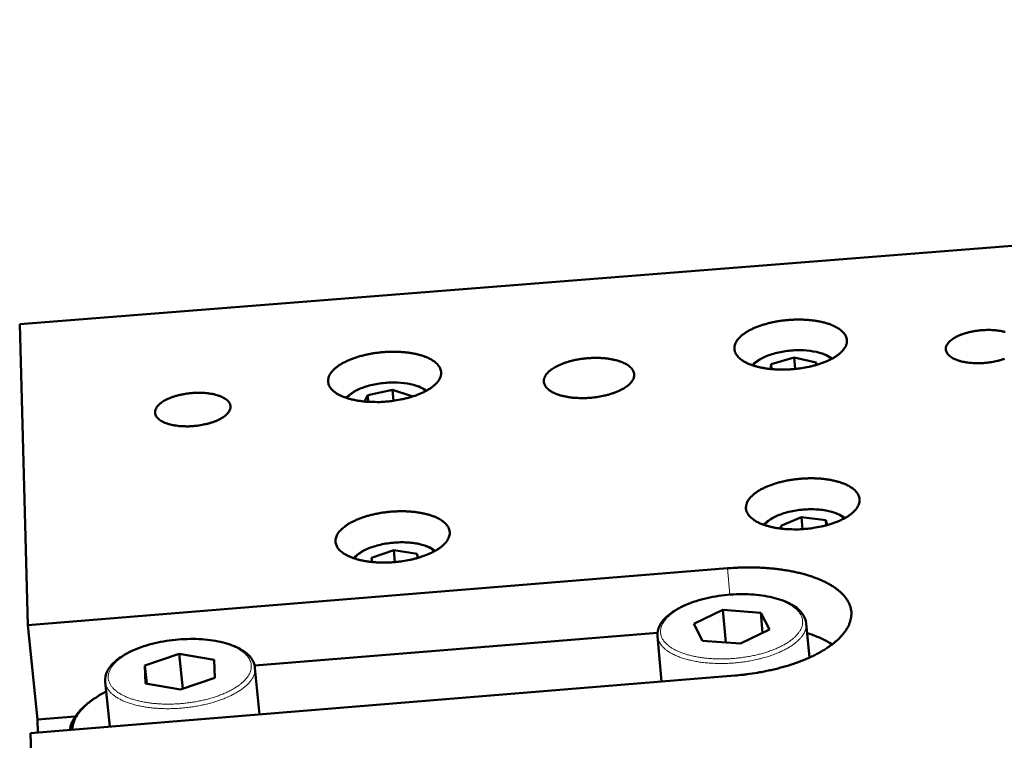
# Model space of a CAD drawing. Units: millimetres. Extents: x 0 to 2970, y 0 to 2100.
# Drawn here: x 757 to 849, y 330 to 397 of the extents above; entities that cross this region are included whole.
import ezdxf

# ---------------------------------------------------------------- set-up
doc = ezdxf.new("R2010")
doc.units = ezdxf.units.MM
doc.header["$LTSCALE"] = 5
doc.layers.add('AM_0', color=7, linetype='Continuous', lineweight=50)
doc.layers.add('AM_4', color=7, linetype='Continuous', lineweight=15, true_color=0x008000)

msp = doc.modelspace()

# ---------------------------------------------------------------- linework, layer by layer
at = {"layer": 'AM_0'}
for p, q in [((1116.774, 397.319), (756.734, 368.884)), ((756.734, 368.884), (757.48, 340.776)), ((826.945, 365.134), (829.11, 365.757)), ((829.205, 364.694), (829.11, 365.757)), ((829.11, 365.757), (831.141, 365.305)), ((831.141, 365.305), (831.11, 365.052)), ((826.889, 364.689), (826.945, 365.134)), ((826.986, 364.679), (826.945, 365.134)), ((789.249, 362.252), (791.57, 362.743)), ((791.57, 362.743), (793.379, 362.151)), ((791.669, 361.721), (791.57, 362.743)), ((788.965, 361.653), (789.249, 362.252)), ((789.31, 361.625), (789.249, 362.252)), ((793.379, 362.151), (793.35, 362.09)), ((827.846, 350.054), (829.787, 350.848)), ((829.887, 349.733), (829.787, 350.848)), ((829.787, 350.848), (832.054, 350.583)), ((832.098, 350.088), (832.054, 350.583)), ((832.054, 350.583), (832.198, 350.116)), ((827.932, 349.773), (827.846, 350.054)), ((789.617, 347.04), (791.692, 347.778)), ((791.692, 347.778), (793.88, 347.431)), ((791.801, 346.654), (791.692, 347.778)), ((789.657, 346.659), (789.617, 347.04)), ((793.88, 347.431), (793.922, 347.042)), ((793.918, 347.041), (793.88, 347.431)), ((757.48, 340.776), (822.858, 346.073)), ((819.715, 340.875), (822.442, 342.183)), ((822.442, 342.183), (825.98, 341.927)), ((822.719, 339.149), (822.442, 342.183)), ((825.98, 341.927), (826.797, 340.362)), ((826.15, 340.051), (825.98, 341.927)), ((757.48, 340.776), (758.396, 331.945)), ((820.527, 339.308), (819.715, 340.875)), ((830.232, 340.925), (830.519, 337.734)), ((816.326, 340.048), (778.69, 336.984)), ((816.325, 339.737), (816.717, 335.499)), ((826.797, 340.362), (824.071, 339.051)), ((824.071, 339.051), (820.527, 339.308)), ((832.406, 339.109), (832.641, 338.963)), ((768.43, 336.988), (771.634, 338.081)), ((771.634, 338.081), (774.896, 337.514)), ((771.963, 334.827), (771.634, 338.081)), ((768.487, 335.324), (768.43, 336.988)), ((768.602, 335.304), (768.43, 336.988)), ((774.896, 337.514), (774.96, 335.852)), ((778.721, 336.792), (779.157, 332.428)), ((823.571, 336.06), (757.749, 330.678)), ((774.96, 335.852), (771.754, 334.755)), ((764.717, 335.472), (765.146, 331.283)), ((771.754, 334.755), (768.487, 335.324)), ((762.906, 333.285), (762.692, 333.092)), ((758.396, 331.945), (761.93, 332.234)), ((758.429, 330.734), (758.396, 331.945)), ((757.749, 330.678), (758.243, 312.049))]:
    msp.add_line(p, q, dxfattribs=at)
at = {"layer": 'AM_0', "flags": 128}
for points in [[(828.947, 364.671, -0.008891), (828.412, 364.637, -0.016404), (828.121, 364.633, -0.001201), (827.409, 364.65, -0.008782), (827.312, 364.654, -0.009933), (826.935, 364.684, -0.009405), (826.538, 364.732, -0.01134), (826.192, 364.788, -0.010498), (825.82, 364.865, -0.013525), (825.511, 364.945, -0.012246), (825.175, 365.05, -0.01686), (824.909, 365.151, -0.014991), (824.618, 365.283, -0.021891), (824.399, 365.402, -0.019361), (824.164, 365.557, -0.029143), (823.994, 365.694, -0.026327), (823.824, 365.866, -0.038132), (823.705, 366.021, -0.036103), (823.606, 366.202, -0.045228), (823.544, 366.374, -0.044646), (823.515, 366.557, -0.044384), (823.518, 366.743, -0.045058), (823.553, 366.922, -0.035627), (823.626, 367.117, -0.037741), (823.72, 367.288, -0.025937), (823.864, 367.485, -0.028779), (824.011, 367.647, -0.019108), (824.221, 367.837, -0.021626), (824.42, 367.989, -0.014829), (824.687, 368.164, -0.016679), (824.935, 368.305, -0.012138), (825.251, 368.462, -0.013402), (825.544, 368.589, -0.010424), (825.899, 368.723, -0.011255), (826.232, 368.833, -0.009352), (826.616, 368.942, -0.009872), (826.983, 369.031, -0.008743), (827.385, 369.113, -0.009028), (827.777, 369.179, -0.008504), (828.188, 369.233, -0.008593), (828.596, 369.272, -0.008599), (829.004, 369.297, -0.008506), (829.418, 369.309, -0.009042), (829.815, 369.306, -0.008754), (830.225, 369.288, -0.009897), (830.601, 369.258, -0.009373), (830.996, 369.211, -0.011295), (831.342, 369.155, -0.010457), (831.713, 369.079, -0.013461), (832.021, 369, -0.012188), (832.357, 368.895, -0.016769), (832.622, 368.795, -0.014907), (832.913, 368.663, -0.021756), (833.132, 368.545, -0.01923), (833.368, 368.39, -0.028954), (833.538, 368.254, -0.02612), (833.71, 368.082, -0.03792), (833.829, 367.928, -0.035837), (833.93, 367.747, -0.045117), (833.992, 367.575, -0.044473), (834.023, 367.393, -0.044494), (834.022, 367.207, -0.045105), (833.987, 367.028, -0.035861), (833.916, 366.833, -0.037916), (833.823, 366.661, -0.02614), (833.681, 366.465, -0.028954), (833.534, 366.303, -0.019246), (833.325, 366.113, -0.021759), (833.128, 365.96, -0.014921), (832.861, 365.784, -0.016773), (832.614, 365.643, -0.012202), (832.298, 365.485, -0.013468), (832.005, 365.358, -0.010471), (831.65, 365.223, -0.011304), (831.316, 365.113, -0.00939), (830.932, 365.003, -0.00991), (830.564, 364.913, -0.008775), (830.469, 364.894, -0.001199), (829.768, 364.765, -0.016393), (829.48, 364.722, -0.008883), (828.947, 364.671)], [(846.891, 365.255, -0.010933), (846.464, 365.229, -0.019756), (846.228, 365.23, -0.001803), (845.676, 365.254, -0.010721), (845.584, 365.261, -0.012819), (845.294, 365.295, -0.011818), (844.982, 365.347, -0.015544), (844.727, 365.405, -0.013867), (844.445, 365.486, -0.020092), (844.23, 365.564, -0.017487), (843.991, 365.671, -0.027529), (843.82, 365.767, -0.024074), (843.637, 365.897, -0.038792), (843.512, 366.012, -0.035873), (843.396, 366.155, -0.051508), (843.323, 366.288, -0.050748), (843.277, 366.435, -0.055417), (843.264, 366.582, -0.055558), (843.284, 366.728, -0.044153), (843.338, 366.884, -0.045945), (843.416, 367.023, -0.029677), (843.54, 367.182, -0.033139), (843.668, 367.309, -0.020522), (843.857, 367.46, -0.023665), (844.032, 367.576, -0.01555), (844.274, 367.711, -0.017709), (844.494, 367.815, -0.012765), (844.777, 367.928, -0.014106), (845.038, 368.016, -0.011202), (845.349, 368.104, -0.01197), (845.643, 368.173, -0.010438), (845.97, 368.234, -0.01079), (846.289, 368.28, -0.010297), (846.62, 368.313, -0.010306), (846.951, 368.332, -0.01075), (847.274, 368.338, -0.010417), (847.606, 368.329, -0.011889), (847.909, 368.308, -0.011147), (848.231, 368.27, -0.013967), (848.504, 368.224, -0.012662), (848.802, 368.158, -0.017476)], [(790.951, 361.642, -0.008907), (790.413, 361.608, -0.016416), (790.121, 361.605, -0.001206), (789.407, 361.621, -0.008796), (789.31, 361.625, -0.010007), (788.933, 361.656, -0.009456), (788.535, 361.704, -0.011472), (788.19, 361.76, -0.010596), (787.818, 361.837, -0.013741), (787.511, 361.917, -0.012415), (787.175, 362.023, -0.017207), (786.912, 362.124, -0.015274), (786.623, 362.257, -0.022431), (786.407, 362.377, -0.019841), (786.175, 362.532, -0.029918), (786.007, 362.67, -0.027108), (785.841, 362.843, -0.039008), (785.726, 363, -0.037095), (785.631, 363.181, -0.045686), (785.574, 363.354, -0.045224), (785.549, 363.537, -0.043961), (785.557, 363.725, -0.044757), (785.598, 363.904, -0.034738), (785.676, 364.101, -0.036976), (785.775, 364.273, -0.025184), (785.924, 364.47, -0.028043), (786.076, 364.633, -0.018606), (786.292, 364.823, -0.021075), (786.495, 364.976, -0.014502), (786.768, 365.153, -0.016296), (787.02, 365.294, -0.01192), (787.341, 365.452, -0.013139), (787.639, 365.58, -0.010276), (787.998, 365.714, -0.011075), (788.336, 365.825, -0.009254), (788.723, 365.934, -0.00975), (789.095, 366.024, -0.008682), (789.5, 366.106, -0.008947), (789.896, 366.172, -0.008473), (790.308, 366.226, -0.008546), (790.719, 366.266, -0.008598), (791.13, 366.292, -0.008489), (791.546, 366.303, -0.009075), (791.944, 366.3, -0.008768), (792.355, 366.283, -0.009971), (792.731, 366.252, -0.009422), (793.127, 366.205, -0.011425), (793.472, 366.149, -0.010554), (793.842, 366.072, -0.013676), (794.149, 365.993, -0.012356), (794.484, 365.887, -0.017113), (794.747, 365.787, -0.015187), (795.036, 365.655, -0.022291), (795.252, 365.535, -0.019703), (795.485, 365.38, -0.029723), (795.653, 365.243, -0.026893), (795.82, 365.071, -0.038796), (795.936, 364.915, -0.036827), (796.032, 364.734, -0.04559), (796.09, 364.561, -0.045065), (796.116, 364.378, -0.044088), (796.11, 364.191, -0.044821), (796.071, 364.011, -0.034975), (795.994, 363.815, -0.037155), (795.896, 363.643, -0.025381), (795.748, 363.445, -0.028216), (795.597, 363.282, -0.018739), (795.382, 363.091, -0.021205), (795.18, 362.938, -0.014591), (794.908, 362.761, -0.016388), (794.656, 362.619, -0.011983), (794.335, 362.461, -0.013204), (794.037, 362.333, -0.010323), (793.678, 362.198, -0.011122), (793.34, 362.086, -0.00929), (792.952, 361.976, -0.009786), (792.58, 361.886, -0.008712), (792.484, 361.867, -0.001182), (791.777, 361.737, -0.016297), (791.488, 361.694, -0.008819), (790.951, 361.642)], [(810.048, 362.001, -0.009974), (809.574, 361.972, -0.018187), (809.313, 361.97, -0.001505), (808.691, 361.992, -0.009814), (808.596, 361.997, -0.011469), (808.269, 362.03, -0.010698), (807.92, 362.081, -0.013542), (807.626, 362.138, -0.012282), (807.305, 362.218, -0.016878), (807.051, 362.297, -0.014931), (806.77, 362.405, -0.022174), (806.561, 362.503, -0.019397), (806.332, 362.636, -0.03029), (806.169, 362.753, -0.02709), (806.003, 362.903, -0.041117), (805.889, 363.039, -0.038953), (805.794, 363.2, -0.05025), (805.736, 363.353, -0.049798), (805.71, 363.516, -0.048933), (805.717, 363.683, -0.049572), (805.755, 363.842, -0.037399), (805.831, 364.017, -0.039791), (805.927, 364.169, -0.025947), (806.073, 364.345, -0.029172), (806.22, 364.486, -0.018725), (806.43, 364.652, -0.02142), (806.626, 364.783, -0.014533), (806.89, 364.933, -0.016396), (807.132, 365.052, -0.012037), (807.438, 365.181, -0.013236), (807.722, 365.284, -0.010548), (808.06, 365.389, -0.011276), (808.38, 365.473, -0.009729), (808.738, 365.551, -0.010117), (809.084, 365.613, -0.009423), (809.451, 365.663, -0.009538), (809.815, 365.699, -0.009573), (810.178, 365.721, -0.009434), (810.548, 365.729, -0.010206), (810.898, 365.723, -0.009789), (811.263, 365.703, -0.011435), (811.589, 365.67, -0.010667), (811.937, 365.62, -0.013495), (812.231, 365.562, -0.01224), (812.551, 365.483, -0.01681), (812.805, 365.404, -0.014869), (813.085, 365.297, -0.02207), (813.295, 365.199, -0.019296), (813.524, 365.067, -0.030134), (813.687, 364.95, -0.026918), (813.854, 364.8, -0.040927), (813.968, 364.665, -0.038712), (814.065, 364.504, -0.050147), (814.123, 364.351, -0.049643), (814.15, 364.188, -0.049046), (814.144, 364.022, -0.049632), (814.107, 363.862, -0.037615), (814.032, 363.687, -0.039952), (813.937, 363.536, -0.026113), (813.792, 363.36, -0.029316), (813.646, 363.219, -0.018829), (813.436, 363.052, -0.021522), (813.241, 362.921, -0.0146), (812.977, 362.77, -0.016465), (812.735, 362.651, -0.012083), (812.429, 362.521, -0.013284), (812.144, 362.418, -0.010582), (811.806, 362.312, -0.011311), (811.486, 362.228, -0.009758), (811.393, 362.208, -0.001487), (810.78, 362.088, -0.018107), (810.522, 362.048, -0.009912), (810.048, 362.001)], [(848.756, 365.648, -0.011899), (848.458, 365.547, -0.012929), (848.178, 365.468, -0.010761), (848.088, 365.447, -0.001816), (847.549, 365.335, -0.01981), (847.316, 365.297, -0.010977), (846.891, 365.255)], [(772.966, 359.358, -0.010993), (772.536, 359.332, -0.019808), (772.297, 359.333, -0.001822), (771.744, 359.358, -0.010771), (771.65, 359.364, -0.013064), (771.362, 359.398, -0.011979), (771.049, 359.451, -0.015999), (770.796, 359.509, -0.0142), (770.515, 359.591, -0.020895), (770.304, 359.669, -0.018132), (770.068, 359.778, -0.028885), (769.901, 359.876, -0.025353), (769.724, 360.006, -0.040764), (769.603, 360.123, -0.038096), (769.494, 360.266, -0.053205), (769.427, 360.402, -0.052704), (769.389, 360.549, -0.054925), (769.383, 360.699, -0.055164), (769.41, 360.845, -0.042009), (769.473, 361.004, -0.044148), (769.558, 361.143, -0.027955), (769.692, 361.304, -0.031505), (769.827, 361.432, -0.019528), (770.025, 361.584, -0.022552), (770.207, 361.702, -0.01497), (770.458, 361.837, -0.016999), (770.685, 361.943, -0.01241), (770.975, 362.056, -0.013654), (771.243, 362.146, -0.010985), (771.559, 362.234, -0.011685), (771.86, 362.304, -0.01032), (772.192, 362.366, -0.01062), (772.516, 362.412, -0.010265), (772.849, 362.445, -0.010226), (773.185, 362.465, -0.010807), (773.509, 362.471, -0.010421), (773.845, 362.462, -0.012059), (774.147, 362.441, -0.011248), (774.47, 362.403, -0.014302), (774.742, 362.356, -0.012898), (775.04, 362.289, -0.018079), (775.272, 362.221, -0.015828), (775.532, 362.125, -0.024327), (775.721, 362.038, -0.021088), (775.93, 361.918, -0.034227), (776.074, 361.811, -0.030804), (776.219, 361.673, -0.047299), (776.314, 361.547, -0.045731), (776.388, 361.401, -0.056129), (776.426, 361.258, -0.056049), (776.431, 361.11, -0.04976), (776.404, 360.956, -0.050684), (776.348, 360.812, -0.034543), (776.25, 360.651, -0.03763), (776.14, 360.517, -0.023211), (775.973, 360.359, -0.026638), (775.814, 360.236, -0.016983), (775.589, 360.091, -0.0195), (775.384, 359.979, -0.013556), (775.113, 359.854, -0.01516), (774.864, 359.756, -0.011619), (774.559, 359.654, -0.012567), (774.273, 359.573, -0.010597), (774.183, 359.552, -0.001761), (773.633, 359.439, -0.019566), (773.397, 359.401, -0.010803), (772.966, 359.358)], [(830.086, 349.747, -0.008983), (829.546, 349.713, -0.016562), (829.252, 349.709, -0.001225), (828.534, 349.725, -0.008874), (828.435, 349.73, -0.010032), (828.054, 349.761, -0.009502), (827.653, 349.809, -0.011446), (827.303, 349.866, -0.010602), (826.927, 349.945, -0.013637), (826.615, 350.026, -0.012358), (826.275, 350.133, -0.016972), (826.006, 350.236, -0.015111), (825.713, 350.37, -0.021979), (825.491, 350.492, -0.019476), (825.254, 350.65, -0.029146), (825.081, 350.79, -0.026377), (824.91, 350.966, -0.037944), (824.789, 351.124, -0.035949), (824.689, 351.309, -0.044797), (824.627, 351.485, -0.04422), (824.597, 351.671, -0.043921), (824.6, 351.861, -0.044601), (824.635, 352.044, -0.035402), (824.708, 352.242, -0.037491), (824.804, 352.418, -0.025924), (824.948, 352.618, -0.02872), (825.098, 352.784, -0.019179), (825.309, 352.977, -0.021667), (825.51, 353.133, -0.014921), (825.78, 353.312, -0.016759), (826.03, 353.456, -0.012233), (826.349, 353.616, -0.013492), (826.645, 353.746, -0.010516), (827.003, 353.883, -0.011347), (827.34, 353.995, -0.009442), (827.728, 354.106, -0.009962), (828.098, 354.197, -0.008831), (828.505, 354.281, -0.009116), (828.901, 354.348, -0.008591), (829.316, 354.403, -0.008681), (829.728, 354.444, -0.008688), (830.141, 354.47, -0.008594), (830.559, 354.482, -0.009135), (830.96, 354.479, -0.008845), (831.374, 354.461, -0.009996), (831.754, 354.43, -0.009469), (832.153, 354.382, -0.0114), (832.503, 354.325, -0.01056), (832.877, 354.247, -0.013573), (833.189, 354.166, -0.0123), (833.528, 354.06, -0.01688), (833.797, 353.957, -0.015026), (834.09, 353.824, -0.021843), (834.312, 353.702, -0.019343), (834.55, 353.545, -0.028957), (834.722, 353.405, -0.02617), (834.895, 353.231, -0.037734), (835.016, 353.073, -0.035686), (835.118, 352.889, -0.044689), (835.181, 352.713, -0.044049), (835.213, 352.527, -0.04403), (835.211, 352.338, -0.044646), (835.177, 352.155, -0.035632), (835.105, 351.956, -0.037663), (835.011, 351.781, -0.026126), (834.868, 351.58, -0.028895), (834.719, 351.414, -0.019318), (834.509, 351.22, -0.0218), (834.309, 351.064, -0.015014), (834.04, 350.885, -0.016853), (833.79, 350.74, -0.012298), (833.471, 350.58, -0.013559), (833.175, 350.449, -0.010564), (832.817, 350.312, -0.011396), (832.479, 350.199, -0.00948), (832.092, 350.087, -0.01), (831.72, 349.995, -0.008863), (831.623, 349.975, -0.001222), (830.916, 349.843, -0.016546), (830.625, 349.8, -0.008972), (830.086, 349.747)], [(791.7, 346.646, -0.008766), (791.171, 346.611, -0.016182), (790.883, 346.607, -0.001168), (790.177, 346.622, -0.008663), (790.082, 346.626, -0.009791), (789.708, 346.654, -0.009281), (789.316, 346.7, -0.011145), (788.972, 346.754, -0.010341), (788.603, 346.828, -0.013221), (788.295, 346.905, -0.012013), (787.961, 347.008, -0.016354), (787.694, 347.106, -0.014603), (787.403, 347.234, -0.021024), (787.182, 347.351, -0.018653), (786.944, 347.502, -0.027705), (786.77, 347.637, -0.024994), (786.594, 347.805, -0.036073), (786.469, 347.958, -0.033937), (786.361, 348.137, -0.04322), (786.291, 348.306, -0.042431), (786.251, 348.488, -0.043721), (786.242, 348.672, -0.044199), (786.265, 348.852, -0.036405), (786.323, 349.046, -0.038251), (786.404, 349.219, -0.027079), (786.53, 349.417, -0.029769), (786.665, 349.582, -0.020026), (786.856, 349.774, -0.02255), (787.04, 349.93, -0.01547), (787.29, 350.111, -0.017392), (787.522, 350.257, -0.012567), (787.821, 350.421, -0.013909), (788.099, 350.554, -0.010693), (788.438, 350.698, -0.011595), (788.757, 350.816, -0.009492), (789.127, 350.935, -0.010075), (789.48, 351.034, -0.008768), (789.873, 351.129, -0.009113), (790.253, 351.206, -0.008412), (790.658, 351.273, -0.008565), (791.057, 351.325, -0.008376), (791.464, 351.365, -0.008358), (791.873, 351.391, -0.008654), (792.273, 351.403, -0.008463), (792.682, 351.401, -0.009284), (793.065, 351.386, -0.008894), (793.465, 351.355, -0.010354), (793.824, 351.313, -0.009711), (794.204, 351.254, -0.012023), (794.531, 351.188, -0.011038), (794.882, 351.1, -0.014555), (795.17, 351.013, -0.013099), (795.483, 350.898, -0.018356), (795.727, 350.791, -0.016298), (795.993, 350.651, -0.023943), (796.191, 350.526, -0.021325), (796.4, 350.366, -0.031573), (796.55, 350.223, -0.028978), (796.694, 350.049, -0.039936), (796.793, 349.888, -0.038387), (796.868, 349.707, -0.044544), (796.909, 349.53, -0.04434), (796.919, 349.349, -0.040919), (796.896, 349.16, -0.042009), (796.844, 348.982, -0.031829), (796.754, 348.786, -0.03418), (796.647, 348.616, -0.023375), (796.488, 348.421, -0.026064), (796.33, 348.26, -0.017611), (796.109, 348.072, -0.019849), (795.902, 347.92, -0.013942), (795.627, 347.747, -0.015561), (795.372, 347.606, -0.011588), (795.052, 347.451, -0.012695), (794.753, 347.325, -0.010068), (794.397, 347.192, -0.010799), (794.06, 347.083, -0.009115), (793.676, 346.975, -0.009571), (793.308, 346.886, -0.008579), (793.215, 346.867, -0.001144), (792.515, 346.739, -0.016062), (792.23, 346.697, -0.008677), (791.7, 346.646)], [(822.858, 346.073, -0.005518), (823.579, 346.124, -0.010521), (823.957, 346.138, -0.00047), (824.964, 346.155, -0.005495), (825.05, 346.155, -0.005764), (825.582, 346.145, -0.005648), (826.124, 346.123, -0.006068), (826.64, 346.089, -0.005897), (827.171, 346.042, -0.006491), (827.667, 345.986, -0.006255), (828.18, 345.914, -0.007059), (828.65, 345.835, -0.006744), (829.141, 345.74, -0.007807), (829.582, 345.64, -0.007395), (830.045, 345.52, -0.008783), (830.454, 345.401, -0.008249), (830.885, 345.258, -0.010053), (831.257, 345.12, -0.009366), (831.651, 344.956, -0.011697), (831.984, 344.801, -0.010823), (832.336, 344.617, -0.013804), (832.627, 344.446, -0.01272), (832.933, 344.243, -0.016446), (833.182, 344.057, -0.015161), (833.438, 343.839, -0.019605), (833.642, 343.639, -0.018204), (833.845, 343.408, -0.023032), (834.003, 343.195, -0.021718), (834.15, 342.955, -0.026098), (834.26, 342.728, -0.025148), (834.349, 342.483, -0.027829), (834.409, 342.244, -0.027482), (834.442, 341.998, -0.027443), (834.448, 341.748, -0.027787), (834.427, 341.503, -0.025048), (834.376, 341.246, -0.025991), (834.303, 341.004, -0.021598), (834.196, 340.742, -0.022899), (834.073, 340.506, -0.018095), (833.909, 340.244, -0.019476), (833.738, 340.012, -0.015072), (833.518, 339.754, -0.016337), (833.301, 339.529, -0.012653), (833.029, 339.278, -0.013718), (832.767, 339.06, -0.010775), (832.447, 338.82, -0.011632), (832.14, 338.611, -0.009332), (831.775, 338.384, -0.010006), (831.427, 338.185, -0.008228), (831.022, 337.973, -0.00875), (830.634, 337.787, -0.007383), (830.193, 337.592, -0.007785), (829.769, 337.42, -0.006741), (829.296, 337.245, -0.007047), (828.84, 337.089, -0.00626), (828.341, 336.934, -0.006488), (827.857, 336.796, -0.005908), (827.337, 336.662, -0.006073), (826.828, 336.544, -0.005667), (826.292, 336.433, -0.005778), (825.764, 336.337, -0.005521), (825.678, 336.323, -0.000474), (824.675, 336.175, -0.010573), (824.296, 336.127, -0.005544), (823.571, 336.06)], [(832.636, 338.959, 0.010451), (832.317, 339.166, 0.020053), (832.145, 339.263, 0.001623), (831.667, 339.506, 0.010372), (831.591, 339.542, 0.008515), (831.521, 339.573, 0.001105), (830.979, 339.795, 0.015551), (830.745, 339.882, 0.008575), (830.313, 340.02)], [(764.81, 334.561, 0.010108), (764.355, 334.319, 0.018016), (764.107, 334.169, 0.00152), (763.564, 333.81, 0.010014), (763.482, 333.753, 0.012656), (763.218, 333.551, 0.011675), (762.941, 333.317, 0.015032), (762.719, 333.108, 0.013834), (762.49, 332.866, 0.017965), (762.31, 332.651, 0.01659), (762.132, 332.404, 0.021351), (761.997, 332.183, 0.01994), (761.872, 331.936, 0.024768), (761.827, 331.823, 0.008009), (761.712, 331.465, 0.042951), (761.675, 331.296, 0.024799), (761.653, 330.997)], [(761.424, 330.978, -0.021045), (761.472, 331.255, -0.037343), (761.517, 331.406, -0.005967), (761.65, 331.742, -0.020996), (761.692, 331.835, -0.017093), (761.817, 332.059, -0.018259), (761.948, 332.261, -0.014534), (762.004, 332.334, -0.003019), (762.282, 332.681, -0.025006), (762.426, 332.839, -0.014559), (762.692, 333.092)]]:
    msp.add_lwpolyline(points, format="xyb", dxfattribs=at)
at = {"layer": 'AM_0'}
for points, knots in [([(825.184, 365.047), (825.232, 365.1), (825.284, 365.151), (825.56, 365.402), (825.844, 365.585), (826.512, 365.91), (826.91, 366.054), (827.745, 366.272), (828.192, 366.352), (829.078, 366.442), (829.529, 366.456), (830.386, 366.417), (830.802, 366.364), (831.557, 366.199), (831.904, 366.083), (832.362, 365.857), (832.514, 365.763), (832.646, 365.66)], [0.1759445, 0.1759445, 0.1759445, 0.1759445, 0.2074284, 0.2074284, 0.3337595, 0.3337595, 0.4657128, 0.4657128, 0.5939062, 0.5939062, 0.7199405, 0.7199405, 0.8457568, 0.8457568, 0.9730842, 0.9730842, 1.0465466, 1.0465466, 1.0465466, 1.0465466]), ([(787.241, 362.001), (787.289, 362.054), (787.341, 362.106), (787.617, 362.359), (787.901, 362.545), (788.57, 362.875), (788.97, 363.021), (789.808, 363.246), (790.256, 363.329), (791.147, 363.426), (791.601, 363.442), (792.463, 363.409), (792.882, 363.359), (793.642, 363.198), (793.991, 363.084), (794.454, 362.86), (794.607, 362.768), (794.741, 362.665)], [0.1760079, 0.1760079, 0.1760079, 0.1760079, 0.2074138, 0.2074138, 0.3337458, 0.3337458, 0.4657007, 0.4657007, 0.5938939, 0.5938939, 0.7199273, 0.7199273, 0.8457427, 0.8457427, 0.9730692, 0.9730692, 1.0464784, 1.0464784, 1.0464784, 1.0464784]), ([(826.262, 350.138), (826.317, 350.201), (826.377, 350.263), (826.667, 350.527), (826.953, 350.714), (827.629, 351.045), (828.031, 351.191), (828.875, 351.414), (829.326, 351.495), (830.222, 351.587), (830.678, 351.6), (831.543, 351.56), (831.964, 351.506), (832.727, 351.337), (833.076, 351.218), (833.547, 350.983), (833.707, 350.882), (833.845, 350.77)], [0.1716392, 0.1716392, 0.1716392, 0.1716392, 0.2084193, 0.2084193, 0.3346862, 0.3346862, 0.4665303, 0.4665303, 0.594743, 0.594743, 0.7208325, 0.7208325, 0.846714, 0.846714, 0.9741048, 0.9741048, 1.0511787, 1.0511787, 1.0511787, 1.0511787]), ([(787.93, 347.018), (787.985, 347.082), (788.045, 347.144), (788.334, 347.41), (788.622, 347.6), (789.299, 347.936), (789.702, 348.086), (790.549, 348.314), (791.003, 348.399), (791.903, 348.497), (792.361, 348.514), (793.232, 348.479), (793.656, 348.428), (794.424, 348.263), (794.776, 348.147), (795.251, 347.914), (795.413, 347.814), (795.552, 347.703)], [0.1717034, 0.1717034, 0.1717034, 0.1717034, 0.2084046, 0.2084046, 0.3346725, 0.3346725, 0.4665182, 0.4665182, 0.5947305, 0.5947305, 0.7208192, 0.7208192, 0.8466998, 0.8466998, 0.9740896, 0.9740896, 1.0511096, 1.0511096, 1.0511096, 1.0511096]), ([(816.325, 339.737), (816.294, 340.073), (816.371, 340.42), (816.711, 341.072), (816.98, 341.387), (817.713, 342.002), (818.207, 342.304), (819.346, 342.826), (820.007, 343.052), (821.392, 343.397), (822.133, 343.521), (823.602, 343.657), (824.349, 343.672), (825.763, 343.593), (826.448, 343.498), (827.68, 343.209), (828.24, 343.011), (829.175, 342.526), (829.56, 342.231), (830.057, 341.602), (830.201, 341.268), (830.232, 340.925)], [0, 0, 0, 0, 0.180594, 0.180594, 0.365495, 0.365495, 0.57384, 0.57384, 0.784984, 0.784984, 0.992454, 0.992454, 1.198103, 1.198103, 1.403684, 1.403684, 1.610861, 1.610861, 1.821465, 1.821465, 2.005955, 2.005955, 2.005955, 2.005955]), ([(764.717, 335.472), (764.683, 335.808), (764.757, 336.157), (765.094, 336.815), (765.362, 337.133), (766.094, 337.757), (766.59, 338.064), (767.733, 338.599), (768.397, 338.832), (769.79, 339.19), (770.535, 339.322), (772.014, 339.472), (772.767, 339.494), (774.193, 339.427), (774.884, 339.339), (776.128, 339.06), (776.694, 338.867), (777.641, 338.389), (778.032, 338.096), (778.539, 337.47), (778.687, 337.136), (778.721, 336.792)], [0, 0, 0, 0, 0.180575, 0.180575, 0.365463, 0.365463, 0.573813, 0.573813, 0.784959, 0.784959, 0.992428, 0.992428, 1.198076, 1.198076, 1.403655, 1.403655, 1.61083, 1.61083, 1.821435, 1.821435, 2.005944, 2.005944, 2.005944, 2.005944])]:
    msp.add_open_spline(points, degree=3, knots=knots, dxfattribs=at)
at = {"layer": 'AM_4'}
msp.add_line((823.083, 343.607), (822.858, 346.073), dxfattribs=at)
at = {"layer": 'AM_4', "flags": 128}
for points in [[(825.305, 365.006, -0.024728), (825.53, 365.252, -0.045913), (825.668, 365.366, -0.008538), (826.046, 365.613, -0.023686), (826.187, 365.693, -0.01545), (826.529, 365.852, -0.017621), (826.838, 365.972, -0.01302), (827.226, 366.096, -0.014227), (827.588, 366.19, -0.011895), (828.003, 366.275, -0.012434), (828.404, 366.337, -0.011705), (828.824, 366.382, -0.011715), (829.246, 366.406, -0.01239), (829.652, 366.411, -0.011874), (830.076, 366.394, -0.014138), (830.449, 366.361, -0.012962), (830.854, 366.302, -0.017459), (831.179, 366.234, -0.015333), (831.544, 366.133, -0.023397), (831.696, 366.077, -0.008343), (832.113, 365.895, -0.04538), (832.27, 365.806, -0.024414), (832.535, 365.601)], [(787.363, 361.961, -0.024699), (787.588, 362.209, -0.045882), (787.726, 362.324, -0.008522), (788.104, 362.574, -0.023653), (788.246, 362.655, -0.01541), (788.589, 362.817, -0.017584), (788.898, 362.939, -0.012983), (789.288, 363.066, -0.014191), (789.651, 363.163, -0.011858), (790.068, 363.251, -0.012398), (790.47, 363.315, -0.011667), (790.893, 363.363, -0.011678), (791.317, 363.39, -0.01235), (791.725, 363.397, -0.011836), (792.151, 363.384, -0.014092), (792.527, 363.353, -0.012918), (792.934, 363.296, -0.017405), (793.262, 363.231, -0.015281), (793.629, 363.132, -0.023335), (793.782, 363.077, -0.008307), (794.203, 362.897, -0.045292), (794.361, 362.809, -0.024351), (794.629, 362.605)], [(826.387, 350.095, -0.025543), (826.609, 350.349, -0.04724), (826.748, 350.468, -0.009055), (827.126, 350.722, -0.024443), (827.271, 350.807, -0.015859), (827.618, 350.973, -0.018113), (827.931, 351.098, -0.013321), (828.328, 351.227, -0.014576), (828.696, 351.325, -0.012152), (829.12, 351.413, -0.012712), (829.529, 351.478, -0.011957), (829.959, 351.524, -0.011966), (830.39, 351.549, -0.012673), (830.804, 351.553, -0.012134), (831.237, 351.536, -0.014497), (831.618, 351.501, -0.01327), (832.031, 351.439, -0.017969), (832.361, 351.368, -0.015755), (832.732, 351.262, -0.024186), (832.889, 351.203, -0.008878), (833.307, 351.014, -0.046769), (833.465, 350.921, -0.025262), (833.729, 350.707)], [(788.057, 346.976, -0.025513), (788.279, 347.232, -0.04721), (788.417, 347.352, -0.009038), (788.795, 347.61, -0.024409), (788.941, 347.696, -0.015818), (789.289, 347.864, -0.018074), (789.603, 347.991, -0.013282), (790.001, 348.123, -0.014538), (790.37, 348.224, -0.012114), (790.796, 348.316, -0.012674), (791.207, 348.383, -0.011918), (791.639, 348.432, -0.011928), (792.072, 348.461, -0.012631), (792.489, 348.468, -0.012094), (792.924, 348.453, -0.01445), (793.307, 348.42, -0.013225), (793.723, 348.361, -0.017914), (794.056, 348.293, -0.015701), (794.429, 348.189, -0.024123), (794.588, 348.131, -0.00884), (795.01, 347.944, -0.046684), (795.169, 347.852, -0.0252), (795.436, 347.64)], [(816.774, 339.53, -0.039171), (816.671, 339.767, -0.06022), (816.636, 339.931, -0.01724), (816.619, 340.221, -0.040103), (816.627, 340.345, -0.035067), (816.673, 340.564, -0.036513), (816.746, 340.765, -0.027544), (816.863, 340.988, -0.029808), (816.993, 341.181, -0.020973), (817.178, 341.402, -0.02329), (817.361, 341.586, -0.016316), (817.609, 341.798, -0.018218), (817.844, 341.972, -0.01318), (818.147, 342.169, -0.014589), (818.431, 342.332, -0.011066), (818.783, 342.51, -0.012065), (819.112, 342.658, -0.009637), (819.503, 342.814, -0.010327), (819.874, 342.944, -0.008686), (820.296, 343.075, -0.009146), (820.7, 343.185, -0.008088), (821.144, 343.29, -0.008371), (821.577, 343.376, -0.007771), (822.034, 343.453, -0.00791), (822.485, 343.514, -0.007701), (822.946, 343.561, -0.00771), (823.408, 343.595, -0.007869), (823.865, 343.614, -0.007749), (824.329, 343.618, -0.008293), (824.771, 343.608, -0.008031), (825.228, 343.583, -0.009021), (825.649, 343.546, -0.008589), (826.089, 343.491, -0.010141), (826.48, 343.427, -0.009488), (826.895, 343.343, -0.011793), (827.25, 343.255, -0.010843), (827.631, 343.141, -0.014194), (827.944, 343.031, -0.012849), (828.282, 342.891, -0.017651), (828.548, 342.761, -0.01582), (828.835, 342.597, -0.02251), (829.053, 342.448, -0.020237), (829.28, 342.263, -0.028856), (829.448, 342.098, -0.026546), (829.609, 341.898, -0.035671), (829.722, 341.715, -0.034081), (829.813, 341.508, -0.039904), (829.868, 341.308, -0.039488), (829.891, 341.1, -0.038232), (829.881, 340.887, -0.039019), (829.839, 340.683, -0.031601), (829.76, 340.461, -0.033486), (829.659, 340.264, -0.024247), (829.51, 340.04, -0.026599), (829.354, 339.851, -0.018585), (829.139, 339.634, -0.020718), (828.931, 339.454, -0.01471), (828.655, 339.248, -0.016362), (828.396, 339.079, -0.012105), (828.068, 338.89, -0.013298), (827.761, 338.734, -0.010345), (827.389, 338.566, -0.01118), (827.038, 338.425, -0.009161), (826.63, 338.281, -0.009728), (826.241, 338.159, -0.008389), (825.806, 338.04, -0.008755), (825.386, 337.941, -0.007932), (824.933, 337.85, -0.00814), (824.489, 337.775, -0.007739), (824.026, 337.712, -0.007811), (823.567, 337.664, -0.007786), (823.105, 337.631, -0.00773), (822.639, 337.611, -0.00808), (822.187, 337.607, -0.00789), (821.723, 337.617, -0.008652), (821.289, 337.641, -0.008308), (820.837, 337.681, -0.00957), (820.429, 337.733, -0.009032), (819.999, 337.803, -0.010948), (819.624, 337.88, -0.010153), (819.224, 337.979, -0.012962), (818.889, 338.079, -0.011821), (818.528, 338.207, -0.015879), (818.237, 338.328, -0.014291), (817.924, 338.482, -0.020043), (817.682, 338.622, -0.017965), (817.424, 338.798, -0.025729), (817.318, 338.885, -0.009123), (817.038, 339.15, -0.046844), (816.931, 339.277, -0.026292), (816.774, 339.53)], [(816.325, 339.737, 0.037977), (816.383, 339.434, 0.062613), (816.455, 339.261, 0.016955), (816.65, 338.944, 0.037326), (816.753, 338.811, 0.025976), (816.983, 338.582, 0.028712), (817.212, 338.398, 0.019278), (817.526, 338.192, 0.021729), (817.82, 338.033, 0.015023), (818.207, 337.858, 0.016842), (818.562, 337.724, 0.012327), (819.009, 337.585, 0.013579), (819.421, 337.479, 0.010603), (819.914, 337.378, 0.01143), (820.375, 337.305, 0.009523), (820.9, 337.244, 0.010042), (821.401, 337.205, 0.00891), (821.945, 337.184, 0.009193), (822.472, 337.183, 0.008669), (823.022, 337.201, 0.008758), (823.564, 337.238, 0.008768), (824.105, 337.294, 0.008674), (824.649, 337.369, 0.00922), (825.167, 337.46, 0.008929), (825.699, 337.574, 0.010088), (826.184, 337.696, 0.00956), (826.69, 337.846, 0.011503), (827.13, 337.996, 0.010663), (827.597, 338.179, 0.013689), (827.983, 338.353, 0.01242), (828.397, 338.566, 0.017008), (828.722, 338.757, 0.015166), (829.071, 338.995, 0.021969), (829.331, 339.202, 0.0195), (829.603, 339.458, 0.029032), (829.795, 339.677, 0.026307), (829.979, 339.941, 0.03765), (830.056, 340.091, 0.017154), (830.19, 340.435, 0.062907), (830.229, 340.618, 0.038271), (830.232, 340.925)], [(765.006, 335.876, -0.03383), (765.02, 336.141, -0.056714), (765.058, 336.295, -0.013896), (765.177, 336.597, -0.033408), (765.239, 336.717, -0.024049), (765.389, 336.943, -0.026445), (765.546, 337.133, -0.018408), (765.763, 337.354, -0.020559), (765.972, 337.535, -0.014567), (766.249, 337.744, -0.016224), (766.509, 337.915, -0.01199), (766.838, 338.107, -0.013183), (767.146, 338.266, -0.01025), (767.52, 338.437, -0.011083), (767.872, 338.581, -0.009079), (768.281, 338.728, -0.009646), (768.672, 338.853, -0.008316), (769.108, 338.975, -0.008683), (769.53, 339.078, -0.007865), (769.984, 339.173, -0.008074), (770.43, 339.252, -0.007674), (770.893, 339.318, -0.007747), (771.354, 339.37, -0.007721), (771.817, 339.408, -0.007667), (772.285, 339.431, -0.008011), (772.739, 339.44, -0.007825), (773.204, 339.434, -0.008577), (773.64, 339.414, -0.008237), (774.094, 339.378, -0.009485), (774.504, 339.331, -0.008951), (774.937, 339.265, -0.010846), (775.314, 339.192, -0.010056), (775.718, 339.096, -0.012836), (776.055, 338.999, -0.011703), (776.42, 338.875, -0.015722), (776.713, 338.757, -0.014139), (777.031, 338.607, -0.019848), (777.276, 338.469, -0.017766), (777.538, 338.296, -0.025507), (777.734, 338.14, -0.023118), (777.932, 337.948, -0.03239), (778.076, 337.774, -0.030327), (778.205, 337.571, -0.038495), (778.292, 337.379, -0.037466), (778.351, 337.17, -0.040063), (778.376, 336.963, -0.040242), (778.368, 336.755, -0.035417), (778.326, 336.536, -0.0368), (778.255, 336.334, -0.027847), (778.142, 336.109, -0.030084), (778.014, 335.914, -0.021171), (777.832, 335.689, -0.02349), (777.65, 335.503, -0.016436), (777.404, 335.287, -0.018346), (777.17, 335.11, -0.013251), (776.867, 334.909, -0.014667), (776.583, 334.742, -0.011108), (776.231, 334.56, -0.012111), (775.9, 334.407, -0.009661), (775.507, 334.246, -0.010353), (775.135, 334.111, -0.008698), (774.71, 333.975, -0.009159), (774.302, 333.86, -0.008093), (773.855, 333.75, -0.008376), (773.419, 333.659, -0.007772), (772.957, 333.577, -0.00791), (772.501, 333.511, -0.007699), (772.035, 333.458, -0.007708), (771.568, 333.42, -0.007866), (771.106, 333.397, -0.007746), (770.637, 333.388, -0.008291), (770.189, 333.394, -0.008029), (769.726, 333.415, -0.009024), (769.3, 333.449, -0.00859), (768.854, 333.5, -0.01015), (768.458, 333.561, -0.009494), (768.038, 333.643, -0.011816), (767.679, 333.728, -0.010861), (767.293, 333.839, -0.01424), (766.976, 333.947, -0.012887), (766.634, 334.086, -0.017738), (766.364, 334.215, -0.015896), (766.073, 334.378, -0.022663), (765.853, 334.526, -0.020379), (765.623, 334.71, -0.029097), (765.454, 334.876, -0.026796), (765.291, 335.075, -0.035976), (765.22, 335.188, -0.015448), (765.084, 335.466, -0.059164), (765.036, 335.618, -0.036165), (765.006, 335.876)], [(764.717, 335.472, 0.036702), (764.774, 335.182, 0.060672), (764.842, 335.017, 0.015971), (765.026, 334.712, 0.03619), (765.121, 334.587, 0.02566), (765.334, 334.368, 0.028246), (765.547, 334.192, 0.019242), (765.838, 333.994, 0.021597), (766.111, 333.839, 0.015035), (766.471, 333.669, 0.016822), (766.801, 333.538, 0.012307), (767.217, 333.401, 0.013564), (767.6, 333.295, 0.010522), (768.061, 333.192, 0.011375), (768.492, 333.116, 0.009364), (768.987, 333.048, 0.009921), (769.456, 333.003, 0.008655), (769.972, 332.973, 0.00899), (770.47, 332.961, 0.008294), (770.996, 332.967, 0.00845), (771.512, 332.99, 0.008235), (772.037, 333.031, 0.008232), (772.559, 333.089, 0.008469), (773.07, 333.163, 0.008307), (773.587, 333.256, 0.009027), (774.073, 333.36, 0.008684), (774.573, 333.487, 0.009982), (775.024, 333.619, 0.009414), (775.496, 333.777, 0.011466), (775.902, 333.933, 0.010598), (776.333, 334.12, 0.013701), (776.688, 334.295, 0.012422), (777.068, 334.508, 0.017022), (777.365, 334.698, 0.015209), (777.683, 334.932, 0.021881), (777.919, 335.134, 0.019507), (778.164, 335.382, 0.028613), (778.338, 335.596, 0.026041), (778.503, 335.85, 0.036549), (778.571, 335.991, 0.016188), (778.69, 336.323, 0.060996), (778.723, 336.498, 0.037027), (778.721, 336.792)]]:
    msp.add_lwpolyline(points, format="xyb", dxfattribs=at)

doc.saveas('drawing.dxf')
